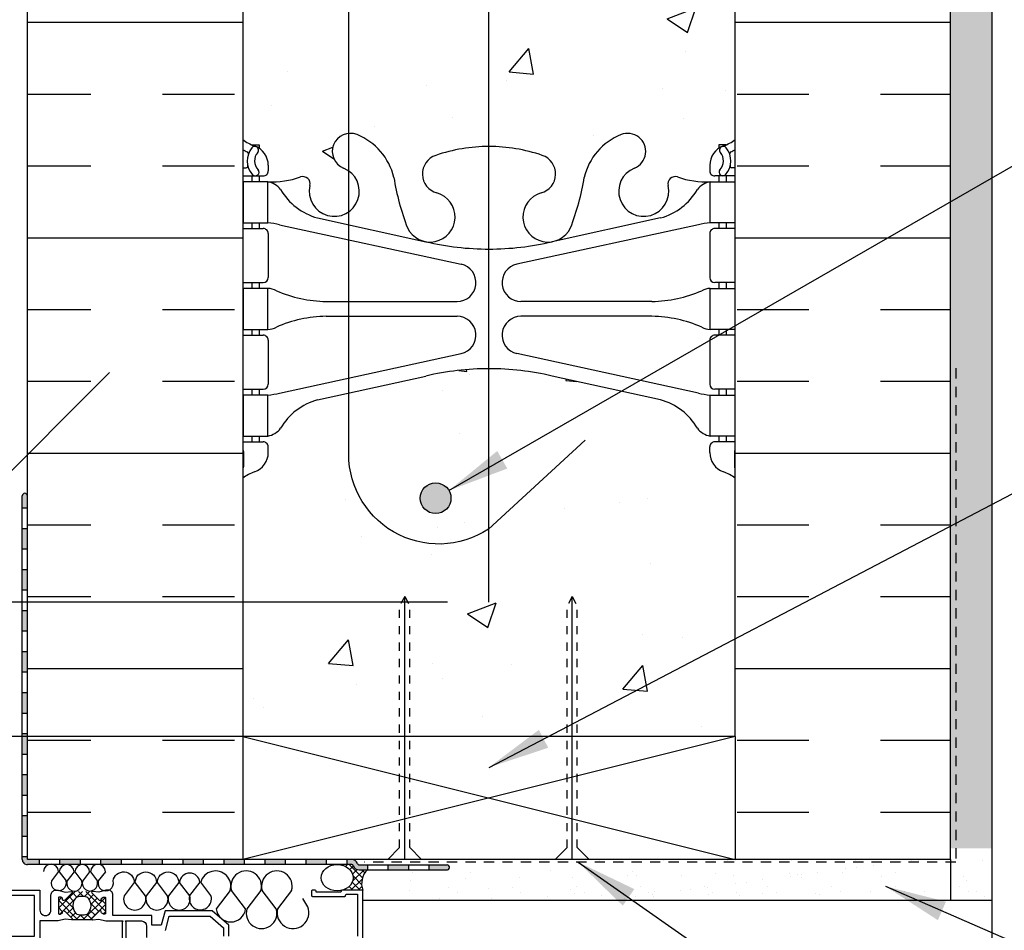
# Model space of a CAD drawing. Units: inches. Extents: x 2813.3 to 2843.9, y 421.8 to 466.7.
# Drawn here: x 2824.5 to 2836.5, y 445 to 456.1 of the extents above; entities that cross this region are included whole.
import ezdxf

# ---------------------------------------------------------------- set-up
doc = ezdxf.new("R2010")
doc.units = ezdxf.units.IN
doc.header["$LTSCALE"] = 0.5
doc.header["$MEASUREMENT"] = 0
doc.linetypes.add('DASHED2', pattern=[0.375, 0.25, -0.125])
doc.linetypes.add('HIDDEN2', pattern=[0.1875, 0.125, -0.0625])
doc.layers.get('Defpoints').update_dxf_attribs({"linetype": 'CONTINUOUS'})
for name, color, linetype in [('HATCH', 12, 'CONTINUOUS'), ('LINE18', 9, 'CONTINUOUS'), ('line25', 2, 'CONTINUOUS'), ('LINE50', 5, 'CONTINUOUS'), ('LINE65', 3, 'CONTINUOUS'), ('LINE9', 9, 'CONTINUOUS'), ('TEXT', 4, 'CONTINUOUS'), ('Web_Edge', 9, 'CONTINUOUS')]:
    doc.layers.add(name, color=color, linetype=linetype)
doc.styles.add('DIM', font='romans.shx', dxfattribs={"width": 0.7})
doc.dimstyles.new('ext_12', dxfattribs={"dimscale": 12, "dimtxt": 0.09375, "dimasz": 0.09375, "dimexe": 0.09375, "dimexo": 0.0625, "dimgap": 0.0625, "dimtad": 1, "dimdec": 1, "dimzin": 3, "dimdsep": 46, "dimlunit": 4, "dimtxsty": 'DIM', "dimcen": 0.09, "dimdle": 0.09375, "dimclrt": 4, "dimadec": 0, "dimazin": 0, "dimtfac": 1, "dimtdec": 1, "dimtmove": 2, "dimatfit": 3, "dimfxl": 1, "dimfrac": 2, "dimtolj": 1, "dimtzin": 0, "dimarcsym": 0})
doc.dimstyles.new('ext_8', dxfattribs={"dimscale": 8, "dimtxt": 0.09375, "dimasz": 0.09375, "dimexe": 0.09375, "dimexo": 0.0625, "dimgap": 0.0625, "dimtad": 1, "dimdec": 1, "dimzin": 3, "dimdsep": 46, "dimlunit": 4, "dimtxsty": 'DIM', "dimcen": 0.09, "dimdle": 0.09375, "dimclrt": 4, "dimadec": 0, "dimazin": 0, "dimtfac": 1, "dimtdec": 1, "dimtmove": 2, "dimatfit": 3, "dimfxl": 1, "dimfrac": 2, "dimtolj": 1, "dimtzin": 0, "dimarcsym": 0})
pattern_1 = [(37.50000000000001, (0, -40.10278552733348), (-0.01574833952740204, 0.4817059422532897), [0, -0.38, 0, -0.425, 0, -0.40625]), (7.499999999999999, (0, -40.10278552733348), (0.4424441763169318, 0.7055365163074351), [0, -0.205, 0, -0.3425, 0, -0.13125]), (327.5, (-0.3075, -40.10278552733348), (0.7785354654378738, 0.001414763384241235), [0, -0.125, 0, -0.45, 0, -0.5875]), (317.5, (-0.3075, -40.10278552733348), (0.7515316511430734, 0.2194188912335623), [0, -0.0625, 0, -0.295, 0, -0.3375])]

# ---------------------------------------------------------------- blocks, each defined once
blk = doc.blocks.new('*D8')
at = {"layer": 'Defpoints', "color": 0, "transparency": 16777216}
for p in [(2819.158317272381, 448.9551586793231), (2830.222832504186, 448.9551586793231), (2827.729568751793, 447.3211681678529)]:
    blk.add_point(p, dxfattribs=at)
at = {"layer": 'TEXT', "color": 0, "lineweight": -2, "transparency": 16777216}
for p, q in [((2819.158317272381, 449.4551586793231), (2819.158317272381, 449.9551586793231)), ((2829.722832504186, 448.9551586793231), (2818.408317272381, 448.9551586793231)), ((2819.158317272381, 447.3211681678529), (2819.158317272381, 448.9551586793231)), ((2827.229568751793, 447.3211681678529), (2818.408317272381, 447.3211681678529)), ((2819.158317272381, 446.8211681678529), (2819.158317272381, 446.3211681678529))]:
    blk.add_line(p, q, dxfattribs=at)
at = {"layer": 'TEXT', "color": 0, "transparency": 16777216}
for points in [[(2819.074983939048, 449.4551586793231), (2819.241650605715, 449.4551586793231), (2819.158317272381, 448.9551586793231)], [(2819.074983939048, 446.8211681678529), (2819.241650605715, 446.8211681678529), (2819.158317272381, 447.3211681678529)]]:
    blk.add_solid(points, dxfattribs=at)
at = {"layer": 'TEXT', "color": 4, "transparency": 16777216, "insert": (2817.388603429598, 448.0711681678525), "char_height": 0.375, "attachment_point": 5, "rotation": 90, "style": 'DIM'}
blk.add_mtext('\\A1;1 1/2" \\P (38mm)MIN. \\PCOVER', dxfattribs=at)

msp = doc.modelspace()

# ---------------------------------------------------------------- hatches: boundary and pattern name
at = {"layer": 'HATCH'}
h = msp.add_hatch(dxfattribs=at)
h.set_pattern_fill('AR-CONC', color=256, scale=0.5)
h.set_pattern_definition([(49.99999999999999, (0, 0), (3.586300913003767, -0.3137606749129755), [0.375, -4.125]), (355, (0, 0), (-0.693756668065, 3.760960668500059), [0.3, -3.3]), (100.45144446, (0.298858405, -0.02614672), (2.89254423363556, 3.447199954843147), [0.3187009599999999, -3.505710559999999]), (46.18420000000001, (0, 1), (5.336206653357862, -0.8275964039653827), [0.5625, -6.1875]), (96.63563549, (0.444683725, 0.931033465), (4.673309728371142, 4.870593003872752), [0.47805171, -5.258568799999999]), (351.1841639899999, (0, 1), (4.673309725273866, 4.870593001349951), [0.45, -4.950000005]), (21, (0.5, 0.75), (2.984535260592308, -2.013094453326694), [0.375, -4.125]), (326.0000000000001, (0.5, 0.75), (1.216576659607909, 3.625750225234265), [0.3, -3.3]), (71.45144474, (0.74871127, 0.58224213), (4.201111883649856, 1.612655764031769), [0.31870095, -3.50571056]), (37.50000000000001, (0, 0), (0.06079927658645334, 1.664469269156557), [0, -3.26, 0, -3.35, 0, -3.3125]), (7.499999999999999, (0, 0), (1.315347687210743, 1.972058559411801), [0, -1.91, 0, -3.185, 0, -1.2625]), (327.5, (-1.115, 0), (2.669112180862045, -0.1127743586718988), [0, -1.25, 0, -3.9, 0, -5.175]), (317.5, (-1.615, 0), (2.915930846711931, 0.5005249116615886), [0, -1.625, 0, -2.59, 0, -3.675])])
h.paths.add_polyline_path([(2833.229568751792, 462.9036094475072), (2833.229568751792, 465.6849734550108), (2829.229568751791, 465.684973455011), (2828.229568751791, 466.6849734550111), (2828.229568751791, 464.6849734550111), (2827.229568751792, 465.6849734550097), (2827.229568751792, 462.9036094475077, 0.08241458984454567), (2827.372905705262, 462.8245029709383, -0.317837245177045), (2827.539572371925, 462.5888007105575), (2827.539572371929, 462.5213007105473, -0.4142135623888788), (2827.477072371929, 462.458800710544), (2827.429572372143, 462.458800710544), (2827.429572372139, 462.3888007105439), (2827.534572371921, 462.3888007105439, -0.188972932063977), (2827.690441447608, 462.2939562221551, 0.1963228336438503), (2828.139572371969, 461.9476965020265), (2829.461427940799, 461.657200935772, 0.05779469062726193), (2830.229568751793, 461.5681144456788, 0.05779469062719966), (2830.997709562786, 461.657200935772), (2832.319565131616, 461.9476965020265, 0.1963228336438518), (2832.768696055977, 462.2939562221551, -0.1889729320639764), (2832.924565131665, 462.3888007105439), (2833.029565131446, 462.3888007105439), (2833.029565131442, 462.458800710544), (2832.982065131656, 462.458800710544, -0.4142135623888805), (2832.919565131656, 462.5213007105473), (2832.91956513166, 462.5888007105575, -0.3178372451770028), (2833.086231798323, 462.8245029709383, 0.08241458984414675)])
h.paths.add_polyline_path([(2833.229568751793, 456.6849734550105), (2833.229568751793, 458.7739919735804, 0.06439757034043456), (2833.119565131679, 458.839951498844), (2833.029565131678, 458.8399514988371), (2833.029565131676, 458.8816775587612, -0.2490694201798117), (2832.91956513166, 459.0888007105307), (2832.919565131656, 459.1563007105408, -0.4142135623889469), (2832.982065131656, 459.2188007105441), (2833.029565131654, 459.2188007105441), (2833.029565131649, 459.2888007105441), (2832.924565131664, 459.2888007105441, 0.1004604156423254), (2832.530866661596, 459.2316379546962, -0.6014354320921838), (2832.411363191372, 459.3365212971203, 2.18209482473833), (2832.001283037507, 459.1236118656712, -1), (2831.837854466078, 458.7150887916096, -0.2443795113554947), (2831.389446593272, 459.2358456960594, 0.05315652255457393), (2831.223607139056, 459.8499273279712, 0.2232530870829814), (2831.023279355669, 460.0147811789124), (2831.003661023729, 460.0190925716094, 0.9554715931209202), (2830.86537703973, 459.4256226363289, -0.735592542234887), (2830.878161910164, 458.9675760591888, -0.08275514747013404), (2830.229568751793, 458.8594869754091, -0.0827551474701345), (2829.580975593421, 458.9675760591888, -0.7355925422306608), (2829.593760463856, 459.4256226363281, 0.9554715931491636), (2829.455476479856, 460.0190925716094), (2829.435858147916, 460.0147811789124, 0.2232530870829421), (2829.235530364529, 459.8499273279712, 0.05315652255457837), (2829.069690910314, 459.2358456960594, -0.244379511355529), (2828.621283037507, 458.7150887916095, -1), (2828.457854466078, 459.1236118656711, 2.18209482473568), (2828.047774312213, 459.3365212971202, -0.6014354320916422), (2827.928270841989, 459.2316379546965, 0.1004604156421524), (2827.534572371922, 459.2888007105441), (2827.429572371936, 459.2888007105441), (2827.429572371931, 459.2188007105441), (2827.477072371929, 459.2188007105441, -0.4142135623889469), (2827.539572371929, 459.1563007105408), (2827.539572371926, 459.0888007105307, -0.2490694201798121), (2827.42957237191, 458.8816775587612), (2827.429572371907, 458.8399514988371), (2827.339572371906, 458.839951498844, 0.06439757034056981), (2827.229568751793, 458.7739919735803), (2827.229568751793, 456.6849734550105), (2827.229568751793, 454.5959549364409, 0.06439757034061125), (2827.339572371906, 454.5299954111771), (2827.429572371907, 454.529995411184), (2827.42957237191, 454.4882693512599, -0.2490694201798058), (2827.539572371926, 454.2811461994904), (2827.539572371929, 454.2136461994803, -0.4142135623889448), (2827.477072371929, 454.151146199477), (2827.429572371931, 454.151146199477), (2827.429572371936, 454.081146199477), (2827.534572371922, 454.081146199477, 0.100460415642255), (2827.928270841989, 454.1383089553248, -0.6014354320933585), (2828.047774312213, 454.0334256129008, 2.182094824738357), (2828.457854466078, 454.2463350443499, -1), (2828.621283037507, 454.6548581184115, -0.2443795113555009), (2829.069690910314, 454.1341012139616, 0.05315652255461838), (2829.235530364529, 453.5200195820495, 0.2232530870823995), (2829.435858147915, 453.3551657311087), (2829.455476479856, 453.3508543384117, 0.9554715931207118), (2829.593760463856, 453.9443242736922, -0.7355925422348973), (2829.580975593421, 454.4023708508323, -0.0827551474701305), (2830.229568751793, 454.510459934612, -0.08275514747013032), (2830.878161910164, 454.4023708508323, -0.7355925422306612), (2830.865377039729, 453.944324273693, 0.9554715931489786), (2831.003661023729, 453.3508543384117), (2831.02327935567, 453.3551657311087, 0.2232530870824268), (2831.223607139056, 453.5200195820495, 0.05315652255461054), (2831.389446593272, 454.1341012139616, -0.2443795113555681), (2831.837854466078, 454.6548581184116, -1), (2832.001283037507, 454.24633504435, 2.182094824735705), (2832.411363191372, 454.0334256129009, -0.6014354320907777), (2832.530866661596, 454.1383089553247, 0.1004604156422115), (2832.924565131664, 454.081146199477), (2833.029565131649, 454.081146199477), (2833.029565131654, 454.151146199477), (2832.982065131656, 454.151146199477, -0.4142135623889323), (2832.919565131656, 454.2136461994803), (2832.91956513166, 454.2811461994904, -0.249069420179819), (2833.029565131676, 454.4882693512599), (2833.029565131678, 454.529995411184), (2833.119565131679, 454.5299954111771, 0.0643975703404344), (2833.229568751793, 454.5959549364407)])
h.paths.add_polyline_path([(2832.91956513166, 450.7811461994636), (2832.919565131656, 450.8486461994738, -0.4142135623888865), (2832.982065131656, 450.9111461994771), (2833.029565131442, 450.9111461994771), (2833.029565131446, 450.9811461994772), (2832.924565131665, 450.9811461994772, -0.1889729320639646), (2832.768696055977, 451.0759906878659, 0.1963228336438452), (2832.319565131617, 451.4222504079946), (2830.997709562786, 451.7127459742491, 0.05779469062726704), (2830.229568751792, 451.8018324643423, 0.05779469062719524), (2829.461427940799, 451.7127459742491), (2828.139572371969, 451.4222504079946, 0.1963228336437609), (2827.690441447609, 451.0759906878661, -0.1889729320642232), (2827.534572371921, 450.9811461994772), (2827.429572372139, 450.9811461994772), (2827.429572372143, 450.9111461994771), (2827.477072371929, 450.9111461994771, -0.4142135623888782), (2827.539572371929, 450.8486461994738), (2827.539572371925, 450.7811461994636, -0.317837245177001), (2827.372905705262, 450.5454439390828, 0.08241458984467909), (2827.229568751792, 450.4663374625133), (2827.229568751792, 447.3211681678529), (2829.140051355977, 447.321168167853), (2829.140051355976, 448.9082130993916), (2829.202551355976, 449.0277217659337), (2829.265051355977, 448.9082130993866), (2829.265051355977, 447.321168167853), (2831.180613652394, 447.321168167853), (2831.180613652394, 448.9082130993866), (2831.243113652396, 449.0277217659337), (2831.305613652395, 448.9082130993916), (2831.305613652394, 447.321168167853), (2833.229568751792, 447.321168167853), (2833.229568751792, 450.4663374625139, 0.08241458984414642), (2833.086231798323, 450.5454439390828, -0.3178372451770413)])
h = msp.add_hatch(dxfattribs=at)
h.set_pattern_fill('AR-SAND', color=256, scale=0.25, style=0)
h.set_pattern_definition(pattern_1)
h.paths.add_polyline_path([(2836.354568751793, 465.6849734550105), (2835.854568751792, 465.6849734550105), (2835.854568751792, 462.6655530777333), (2836.354568751793, 462.6655530777333)])
h.paths.add_polyline_path([(2836.354568751793, 462.6655530777331), (2835.854568751792, 462.6655530777331), (2835.854568751792, 456.9792504267908), (2836.354568751793, 456.9792504267907)])
h.paths.add_polyline_path([(2836.354568751793, 456.9792504267908), (2835.854568751793, 456.9792504267907), (2835.854568751793, 456.6849734550105), (2835.854568751793, 453.4815353635568), (2836.354568751794, 453.7535869682717)])
h.paths.add_polyline_path([(2836.354568751794, 453.7535869682718), (2835.854568751792, 453.4815353635562), (2835.854568751793, 447.4551586793232), (2835.854568751792, 445.9551586793232), (2836.354568751793, 445.9551586793232)])
h = msp.add_hatch(dxfattribs=at)
h.set_pattern_fill('INSUL', color=256, scale=7, style=0)
h.set_pattern_definition([(0, (0, -40.10278552733348), (0, 2.625), []), (0, (0, -39.22778552733348), (0, 2.625), [0.875, -0.875]), (0, (0, -38.35278552733348), (0, 2.625), [0.875, -0.875])])
h.paths.add_polyline_path([(2827.229568751793, 456.6849734550105), (2826.979568751793, 456.6849734550105), (2826.542068751793, 456.6849734550105), (2826.542068751793, 456.1849734550105), (2825.042068751793, 456.1849734550105), (2825.042068751793, 456.6849734550105), (2824.604568751793, 456.6849734550105), (2824.604568751792, 445.8211681678529), (2827.229568751792, 445.821168167853)])
h.paths.add_polyline_path([(2835.854568751793, 456.6849734550105), (2835.417068751793, 456.6849734550105), (2835.417068751793, 456.1849734550105), (2833.917068751793, 456.1849734550105), (2833.917068751793, 456.6849734550105), (2833.479568751793, 456.6849734550105), (2833.229568751793, 456.6849734550105), (2833.229568751792, 447.3211681678529), (2833.229568751792, 445.8211681678529), (2835.854568751793, 445.8211681678529)])
h = msp.add_hatch(color=7, dxfattribs=at)
h.dxf.hatch_style = 1
h.paths.add_polyline_path([(2829.721395476917, 445.7571474601883), (2829.497219569679, 445.7571474601883), (2829.497219569679, 445.6946474601883), (2829.721395476917, 445.6946474601883, 0.841332564019887)])
h.paths.add_polyline_path([(2829.247219569679, 445.7571474601883), (2828.997219569679, 445.7571474601883), (2828.997219569679, 445.6946474601883), (2829.247219569679, 445.6946474601883)])
h.paths.add_polyline_path([(2828.747219569679, 445.7571474601883), (2828.641437679938, 445.7571474601883, -0.4142135623729895), (2828.625812679938, 445.7727724601883, 0.3039813658684425), (2828.553565293809, 445.8211681678551), (2828.497219569679, 445.821168167855), (2828.497219569679, 445.7586681678542), (2828.559442907683, 445.7586681678542, -0.4142135623732078), (2828.575067907683, 445.7430431678542, 0.3039813658716183), (2828.64731529381, 445.6946474601883), (2828.747219569679, 445.6946474601883)])
h.paths.add_polyline_path([(2828.247219569679, 445.821168167853), (2827.997219569679, 445.821168167853), (2827.997219569679, 445.7586681678542), (2828.247219569679, 445.7586681678542)])
h.paths.add_polyline_path([(2827.747219569679, 445.821168167853), (2827.497219569679, 445.821168167853), (2827.497219569679, 445.7586681678542), (2827.747219569679, 445.7586681678542)])
h.paths.add_polyline_path([(2827.247219569679, 445.821168167853), (2827.229568751792, 445.821168167853), (2826.997219569679, 445.821168167853), (2826.997219569679, 445.7586681678542), (2827.247219569679, 445.7586681678542)])
h.paths.add_polyline_path([(2826.747219569679, 445.821168167853), (2826.497219569679, 445.8211681678529), (2826.497219569679, 445.7586681678542), (2826.747219569679, 445.7586681678542)])
h.paths.add_polyline_path([(2826.247219569679, 445.8211681678529), (2825.997219569679, 445.8211681678529), (2825.997219569679, 445.7586681678542), (2826.247219569679, 445.7586681678542)])
h.paths.add_polyline_path([(2825.747219569679, 445.8211681678529), (2825.497219569679, 445.8211681678529), (2825.497219569679, 445.7586681678542), (2825.747219569679, 445.7586681678542)])
h.paths.add_polyline_path([(2825.247219569679, 445.8211681678529), (2824.997219569679, 445.8211681678529), (2824.997219569679, 445.7586681678542), (2825.247219569679, 445.7586681678542)])
h.paths.add_polyline_path([(2824.747219569679, 445.8211681678529), (2824.604568751792, 445.8211681678529), (2824.604568751792, 445.8517234146469), (2824.542068751791, 445.8517234146469), (2824.542068751791, 445.8211681678542, 0.4142135623731872), (2824.604568751791, 445.7586681678542), (2824.747219569679, 445.7586681678542)])
h.paths.add_polyline_path([(2824.604568751792, 446.3517234146469), (2824.542068751791, 446.3517234146469), (2824.542068751791, 446.1017234146469), (2824.604568751792, 446.1017234146469)])
h.paths.add_polyline_path([(2824.604568751792, 446.8517234146469), (2824.542068751792, 446.8517234146469), (2824.542068751792, 446.6017234146469), (2824.604568751792, 446.6017234146469)])
h.paths.add_polyline_path([(2824.604568751792, 447.3517234146469), (2824.542068751792, 447.3517234146469), (2824.542068751792, 447.1017234146469), (2824.604568751792, 447.1017234146469)])
h.paths.add_polyline_path([(2824.604568751792, 447.8517234146469), (2824.542068751792, 447.8517234146469), (2824.542068751792, 447.6017234146469), (2824.604568751792, 447.6017234146469)])
h.paths.add_polyline_path([(2824.604568751793, 448.3517234146469), (2824.542068751792, 448.3517234146469), (2824.542068751792, 448.1017234146469), (2824.604568751793, 448.1017234146469)])
h.paths.add_polyline_path([(2824.604568751793, 448.8517234146469), (2824.542068751792, 448.8517234146469), (2824.542068751792, 448.6017234146469), (2824.604568751793, 448.6017234146469)])
h.paths.add_polyline_path([(2824.604568751793, 449.3517234146469), (2824.542068751792, 449.3517234146469), (2824.542068751792, 449.1017234146469), (2824.604568751793, 449.1017234146469)])
h.paths.add_polyline_path([(2824.604568751793, 449.8517234146469), (2824.542068751793, 449.8517234146469), (2824.542068751793, 449.6017234146469), (2824.604568751793, 449.6017234146469)])
h.paths.add_polyline_path([(2824.604568751793, 450.2530708114317, 1), (2824.542068751793, 450.2507696744611), (2824.542068751793, 450.1017234146469), (2824.604568751793, 450.1017234146469)])
h = msp.add_hatch(dxfattribs=at)
h.set_pattern_fill('AR-SAND', color=256, scale=0.25, style=0)
h.set_pattern_definition(pattern_1)
h.paths.add_polyline_path([(2836.354568751793, 445.3211681678529), (2836.354568751793, 445.7963006606572), (2835.854568751793, 445.9623043939628), (2835.854568751793, 445.8211681678529), (2830.802240075624, 445.8211681678529), (2830.802240075625, 445.696168167853), (2829.250988963132, 445.696168167853, 0.01547008030777627), (2829.239829742249, 445.6811350595112), (2829.239829742249, 445.321168167853)])
h = msp.add_hatch(dxfattribs=at)
h.set_pattern_fill('ANSI37', color=256, scale=0.5, style=0)
h.set_pattern_definition([(45, (0, -40.10278552733348), (-0.04419417382415922, 0.04419417382415922), []), (135, (0, -40.10278552733348), (-0.04419417382415922, -0.04419417382415922), [])])
edge = h.paths.add_edge_path()
edge.add_line((2828.747219569679, 445.6946474601883), (2828.64731529381, 445.6946474601883))
edge.add_arc((2828.64731529381, 445.7727724601868), 0.07812499999857547, 202.3668221200124, 270, ccw=False)
edge.add_arc((2828.559442907683, 445.7430431678542), 0.015625, 0, 90)
edge.add_line((2828.559442907683, 445.7586681678542), (2828.379272377107, 445.7586681678542))
edge.add_ellipse((2828.379272377107, 445.598186854986), major_axis=(0.195551265777757, 0), ratio=0.8206610794867335, start_angle=-791.1458183303939, end_angle=-629.9999999999999, ccw=False)
edge.add_line((2828.442466870523, 445.4463163135098), (2828.692096326872, 445.4463163135098))
edge.add_arc((2828.909767549446, 445.5282823567243), 0.2325923330144813, 134.3350971090316, 200.6343132247115, ccw=False)
h = msp.add_hatch(dxfattribs=at)
h.set_pattern_fill('AR-SAND', color=256, scale=0.25, style=0)
h.set_pattern_definition(pattern_1)
h.paths.add_polyline_path([(2834.501932890656, 445.8211681678528), (2834.866253232737, 445.6321047913144), (2835.469798737343, 445.321168167853), (2836.354568751793, 445.3211681678529), (2836.354568751794, 445.821168167853)])
h = msp.add_hatch(dxfattribs=at)
h.set_pattern_fill('ANSI37', color=256, scale=0.5, style=0)
h.set_pattern_definition([(45, (104.3040934175574, -76.17128626785421), (-0.04419417382415922, 0.04419417382415922), []), (135, (104.3040934175574, -76.17128626785421), (-0.04419417382415922, -0.04419417382415922), [])])
h.paths.add_polyline_path([(2824.947166120522, 444.2872814166846), (2824.947166120522, 444.0403512103366, -0.973119193628529), (2824.757237382311, 444.03517525807), (2824.757096341745, 444.2872282438972, -1.000279793165599)])
h.paths.add_polyline_path([(2824.76459632687, 444.1638163135106, 1), (2824.939666120522, 444.1638163135106, 1)], flags=16)
h.paths.add_polyline_path([(2826.117995791175, 443.9458488993628), (2826.242889660412, 443.9458488993628, -0.3927408574796724), (2826.223425109517, 443.920127149419), (2825.947166120522, 443.8091493706712), (2825.947166120522, 443.9137192953241, 0.3145636000813645), (2826.001038872426, 444.2569976281334), (2826.005074363946, 444.2835098569349), (2826.031543571098, 444.2835098569349, -0.1494430697769666), (2826.134028885593, 444.1644459834477), (2826.134028885593, 444.1638488993627, 0.1929134893777459), (2826.142331184068, 444.1431315214266, -0.08922647140676533), (2826.156629739826, 444.0490785275743), (2826.137748950173, 444.0457493349415, 0.31529878887884), (2826.135153239532, 444.0431536243005)])
h.paths.add_polyline_path([(2825.480253891781, 445.3247050485004, 0.7725978076390988), (2825.505296726199, 445.3393853690902, -0.343148791993915), (2825.509920881331, 445.3507614357093), (2825.526089463682, 445.360096371082, -0.1316524975867668), (2825.530089463683, 445.3611681678518), (2825.548945870143, 445.3611681678518, -0.414213562373095), (2825.556945870143, 445.3531681678517), (2825.556945870143, 445.1641681678518, -0.414213562373095), (2825.548945870143, 445.1561681678517), (2825.530089463683, 445.1561681678517, -0.1316524975867363), (2825.526089463682, 445.1572399646215), (2825.509920881331, 445.1665748999941, -0.3431487919940244), (2825.505296726199, 445.1779509666133, 0.7725978076389638), (2825.480253891781, 445.192631287203), (2825.372851155629, 445.085228551051), (2825.166341498114, 445.085228551051), (2825.058938761961, 445.192631287203, 0.7725978076393586), (2825.033895927544, 445.1779509666133, -0.3431487919941011), (2825.029271772411, 445.1665748999941), (2825.01310319006, 445.1572399646215, -0.1316524975865104), (2825.00910319006, 445.1561681678517), (2824.9902467836, 445.1561681678517, -0.414213562373095), (2824.9822467836, 445.1641681678518), (2824.9822467836, 445.3531681678517, -0.414213562373095), (2824.9902467836, 445.3611681678518), (2825.00910319006, 445.3611681678518, -0.1316524975865104), (2825.01310319006, 445.360096371082), (2825.029271772411, 445.3507614357093, -0.343148791994153), (2825.033895927544, 445.3393853690902, 0.7725978076392856), (2825.058938761961, 445.3247050485004), (2825.166341498114, 445.4321077846525), (2825.372851155629, 445.4321077846525)])
h.paths.add_polyline_path([(2825.297257638001, 445.1436681678519), (2825.242085471999, 445.1436681678519, -0.3238484292968788), (2825.185094395106, 445.184906047645, -0.326501620107139), (2825.185094395339, 445.3324302859003, -0.3238484397582524), (2825.242085472942, 445.3736681678518), (2825.297257638001, 445.3736681678518, -0.3238484345287045), (2825.354248715249, 445.3324302869793, -0.3265016201076595), (2825.354248715249, 445.1849060487238, -0.3238484345260935)], flags=16)
at = {"layer": 'LINE65'}
msp.add_hatch(color=256, dxfattribs=at).paths.add_polyline_path([(2829.766260008971, 450.2241453654427, 1), (2829.391260008971, 450.2241453654427, 1)])

# ---------------------------------------------------------------- linework, layer by layer
at = {"layer": 'HATCH'}
for p, q in [((2829.202551355977, 445.821168167853), (2829.202551355976, 449.0277217659337)), ((2831.243113652394, 445.821168167853), (2831.243113652396, 449.0277217659337)), ((2824.98254091847, 445.6741812847827), (2824.896404889058, 445.5615016305684)), ((2824.993000433743, 445.668737036786), (2825.076420887553, 445.5615016305683)), ((2825.173016432239, 445.668737036786), (2825.086880402827, 445.5560573825716)), ((2825.183276257327, 445.668916000645), (2825.266896401323, 445.5560573825715)), ((2825.363292255823, 445.668916000645), (2825.277156226411, 445.5562363464307)), ((2825.374902700934, 445.671160390791), (2825.457172224907, 445.5562363464306)), ((2825.554918699431, 445.671160390791), (2825.468782670019, 445.5584807365767)), ((2826.706224407128, 445.5427510367244), (2826.581879407902, 445.3800879605229)), ((2826.841748470202, 445.3800879605229), (2826.71692412085, 445.5426739517432)), ((2827.076265837106, 445.4430776714332), (2826.904324071379, 445.2181504390168)), ((2827.263665787636, 445.2181504390165), (2827.091061186189, 445.4429710798705)), ((2827.450402902446, 445.4429710798704), (2827.278461136718, 445.2180438474541)), ((2827.637802852974, 445.2180438474539), (2827.465198251528, 445.4428644883078)), ((2827.824539967784, 445.4428644883077), (2827.652598202058, 445.2179372558913)), ((2828.020445430975, 445.243209277255), (2827.959102026425, 445.3451482973153)), ((2836.354568751793, 445.3211681678529), (2836.354568751793, 438.0285811586364)), ((2825.396993291253, 445.085228551051), (2825.142199362489, 445.085228551051))]:
    msp.add_line(p, q, dxfattribs=at)
at = {"layer": 'HATCH', "color": 6, "linetype": 'DASHED2'}
msp.add_lwpolyline([(2835.917068751793, 451.8069349628232), (2835.917068751793, 445.7883974601883), (2828.713673393054, 445.7883974601883)], dxfattribs=at)
at = {"layer": 'HATCH'}
for points in [[(2825.648798668515, 445.558480736577, -0.9304734350646519), (2825.907322915831, 445.5398348983961), (2825.782977916605, 445.3771718221946, 1.331509838654881), (2826.042846978905, 445.3771718221946), (2825.918022629553, 445.5397578134148)], [(2825.918022629553, 445.5397578134148, -1), (2826.177891691853, 445.5397578134148), (2826.053546692628, 445.3770947372133, 1.331509838654881), (2826.313415754928, 445.3770947372133), (2826.188591405576, 445.5396807284335)], [(2826.188591405576, 445.5396807284335, -1), (2826.448460467876, 445.5396807284335), (2826.324115468651, 445.377017652232, 1.331509838654881), (2826.583984530951, 445.377017652232), (2826.459160181599, 445.5396036434522)]]:
    msp.add_lwpolyline(points, format="xyb", dxfattribs=at)
msp.add_lwpolyline([(2825.349823878199, 445.1747408383617, -0.2734560415951634), (2825.297257638001, 445.1436681678519), (2825.242085471999, 445.1436681678519, -0.2734560397667185), (2825.189519231997, 445.1747408380041), (2825.176497943412, 445.1984028968427, -0.2569805071132461), (2825.176497943412, 445.3189334363842), (2825.189519232546, 445.342595496984, -0.2734560434246889), (2825.242085472942, 445.3736681678518), (2825.297257638001, 445.3736681678518, -0.2734560415960702), (2825.349823878199, 445.3425954973417), (2825.362845167059, 445.3189334376223, -0.2569805071137504), (2825.362845167059, 445.1984028980806)], format="xyb", close=True, dxfattribs=at)
for centre, radius, start, end in [((2824.892532919222, 445.6741812847827), 0.09000799924842795, 0, 180), ((2825.083008432991, 445.668737036786), 0.09000799924842795, 0, 180), ((2825.273284256575, 445.668916000645), 0.09000799924842795, 0, 180), ((2825.464910700183, 445.671160390791), 0.09000799924842795, 0, 180), ((2826.582821221972, 445.5310567745958), 0.1239560481511115, 5.413449391158696, 176.0462730463469), ((2826.896633706883, 445.4942543400017), 0.1867799604189438, 344.097902344701, 164.4523429934848), ((2827.270732044317, 445.4951189939231), 0.1870856012647173, 343.8150857361632, 196.1849142638034), ((2827.644869109656, 445.4950124023604), 0.1870856012647173, 343.8150857361632, 196.1849142638034), ((2824.986412888305, 445.5353775865373), 0.09372249252532786, 163.8150857361657, 16.18491426375676), ((2825.176888402075, 445.5299333385406), 0.09372249252532786, 163.8150857361657, 16.18491426375676), ((2825.367164225659, 445.5301123023996), 0.09372249252532786, 163.8150857361657, 16.18491426375676), ((2825.558790669267, 445.5323566925456), 0.09372249252532786, 163.8150857361657, 16.18491426375676), ((2826.711813939052, 445.3423755856088), 0.1352967316930542, 163.8150857362, 16.1849142638), ((2827.840545586092, 445.1720052372575), 0.1934786021786776, 166.2668025898977, 21.59357155074153), ((2827.083994929507, 445.2399220211398), 0.1809851348831696, 186.9091202972724, 353.0908797026563), ((2827.458131994846, 445.1658959334013), 0.1870856012647489, 163.8150857361631, 16.18491426380341)]:
    msp.add_arc(centre, radius, start, end, dxfattribs=at)
at = {"layer": 'LINE18', "linetype": 'HIDDEN2'}
for p, q in [((2829.202551355975, 449.0277217659328), (2829.140051355976, 448.9082130993916)), ((2829.202551355976, 449.0277217659328), (2829.265051355977, 448.9082130993866)), ((2831.243113652395, 449.0277217659328), (2831.180613652394, 448.9082130993866)), ((2831.243113652396, 449.0277217659328), (2831.305613652395, 448.9082130993916)), ((2829.140051355977, 445.9648863012604), (2829.140051355976, 448.9082130993916)), ((2829.265051355977, 445.964886301261), (2829.265051355977, 448.9082130993866)), ((2831.180613652394, 445.964886301261), (2831.180613652394, 448.9082130993866)), ((2831.305613652394, 445.9648863012604), (2831.305613652395, 448.9082130993916))]:
    msp.add_line(p, q, dxfattribs=at)
at = {"layer": 'LINE18'}
for p, q in [((2829.140051355977, 445.9648863012604), (2828.99633322257, 445.821168167853)), ((2829.265051355977, 445.964886301261), (2829.408769489386, 445.821168167853)), ((2831.180613652394, 445.964886301261), (2831.036895518986, 445.821168167853)), ((2831.305613652394, 445.9648863012604), (2831.449331785801, 445.821168167853)), ((2836.354568751793, 445.3211681678529), (2828.692096326872, 445.321168167853))]:
    msp.add_line(p, q, dxfattribs=at)
for points in [[(2823.69209632687, 445.4461681678527), (2824.75709632687, 445.4461681678526), (2824.75709632687, 445.2045200221955, 1.000000000003211), (2824.892096326871, 445.2045200221955), (2824.89209632687, 445.3881681678524, -0.4142135623740909), (2824.95009632687, 445.4461681678526), (2824.972888707071, 445.4461681678526, -0.06554346281528432), (2824.979359183199, 445.4453163135097), (2825.064142466525, 445.4225987012107), (2825.140980669055, 445.4320332461688, -0.7132930678969658), (2825.149270430301, 445.4150367168406), (2825.058938761961, 445.3247050485004, -0.7725978076383387), (2825.033895927544, 445.3393853690902, 0.3431487919937011), (2825.029271772411, 445.3507614357093), (2825.01310319006, 445.360096371082, 0.1316524975860435), (2825.00910319006, 445.3611681678518), (2824.9902467836, 445.3611681678518, 0.4142135623731601), (2824.9822467836, 445.3531681678517), (2824.9822467836, 445.1641681678518, 0.4142135623731601), (2824.9902467836, 445.1561681678517), (2825.00910319006, 445.1561681678517, 0.1316524975860434), (2825.01310319006, 445.1572399646215), (2825.029271772411, 445.1665748999941, 0.3431487919942176), (2825.033895927544, 445.1779509666133, -0.7725978076396093), (2825.058938761961, 445.192631287203), (2825.149270430301, 445.1022996188629, -0.7132930678969659), (2825.140980669055, 445.0853030895346), (2825.064142466525, 445.0947376344928), (2824.979359183204, 445.0720200221952, -0.06554346281523721), (2824.972888707077, 445.0711681678525), (2824.75709632687, 445.0711681678525), (2824.75709632687, 444.4361681678526)], [(2827.058792593947, 444.88631631351), (2827.058792593947, 445.0204916078151), (2826.855128263291, 445.1945257233991), (2826.28288023664, 445.1945257233991), (2826.235788896709, 445.0187784501812), (2826.121129491459, 445.0187784501812), (2826.121129491459, 445.1361681678524), (2825.647096326873, 445.1361681678524), (2825.647096326873, 445.3881681678525, 0.4142135623740908), (2825.589096326873, 445.4461681678526), (2825.566303946673, 445.4461681678529, 0.06554346281804448), (2825.559833470545, 445.4453163135101), (2825.475050187217, 445.4225987012107), (2825.398211984687, 445.4320332461688, 0.7132930678969379), (2825.389922223441, 445.4150367168406), (2825.480253891781, 445.3247050485004, 0.7725978076385306), (2825.505296726199, 445.3393853690902, -0.3431487919936307), (2825.509920881331, 445.3507614357093), (2825.526089463682, 445.360096371082, -0.1316524975860437), (2825.530089463683, 445.3611681678518), (2825.548945870143, 445.3611681678518, -0.4142135623731601), (2825.556945870143, 445.3531681678517), (2825.556945870143, 445.1641681678518, -0.4142135623731601), (2825.548945870143, 445.1561681678517), (2825.530089463683, 445.1561681678517, -0.1316524975860435), (2825.526089463682, 445.1572399646215), (2825.509920881332, 445.1665748999941, -0.3431487919941411), (2825.505296726199, 445.1779509666133, 0.7725978076394043), (2825.480253891781, 445.192631287203), (2825.389922223441, 445.1022996188629, 0.713293067896942), (2825.398211984687, 445.0853030895346), (2825.475050187217, 445.0947376344928), (2825.559833470535, 445.0720200221961, 0.06554346281272118), (2825.566303946662, 445.0711681678534), (2825.768116268144, 445.0711681678513), (2825.758116268144, 445.0538476597756), (2825.758116268144, 444.8213163135088)], [(2828.692096326872, 444.8213163135072), (2828.692096326872, 445.4463163135098), (2828.437096326872, 445.4463163135098, 0.414213562373043), (2828.427096326872, 445.4363163135098), (2828.427096326872, 445.4313163135099, -0.414213562372991), (2828.417096326872, 445.4213163135097), (2828.132096326872, 445.4213163135097, -0.4142135623731992), (2828.122096326872, 445.4313163135097), (2828.122096326872, 445.4363163135097, 0.4142135623731992), (2828.112096326872, 445.4463163135097), (2828.077096326872, 445.4463163135097, 0.4142135623730951), (2828.067096326872, 445.4363163135097), (2828.067096326872, 445.3813163135098, 0.4142135623730951), (2828.077096326872, 445.3713163135098), (2828.472096326872, 445.3713163135098, 0.4142135623730951), (2828.482096326872, 445.3813163135098), (2828.482096326872, 445.3863163135098, -0.4142135623730951), (2828.492096326872, 445.3963163135098), (2828.627096326872, 445.3963163135098), (2828.627096326872, 444.88631631351)], [(2825.808116268144, 444.8213163135088), (2825.808116268144, 445.0538476597756), (2825.798116268143, 445.071168167853), (2825.994129491459, 445.0711681678526, -0.4142135623722979), (2826.056129491459, 445.0091681678526), (2826.056129491459, 444.8713163135088)]]:
    msp.add_lwpolyline(points, format="xyb", dxfattribs=at)
msp.add_lwpolyline([(2824.69209632687, 444.8861681678508), (2824.69209632687, 445.3811681678525), (2823.75709632687, 445.3811681678525), (2823.75709632687, 444.8861681678508)], close=True, dxfattribs=at)
msp.add_lwpolyline([(2826.285665150928, 444.9537784501812), (2826.332756490859, 445.1295257233991), (2826.832756490859, 445.1295257233991), (2826.993792593948, 444.9887784501812), (2826.993792593948, 444.8863163135099)], dxfattribs=at)
at = {"layer": 'line25'}
for p, q in [((2827.229568751793, 456.6849734550105), (2827.229568751792, 445.821168167853)), ((2833.229568751792, 447.3211681678529), (2833.229568751793, 456.6849734550105)), ((2833.229568751792, 447.321168167853), (2827.229568751793, 447.3211681678529)), ((2833.229568751792, 447.321168167853), (2833.229568751792, 445.821168167853)), ((2827.233927813106, 445.821168167853), (2824.604568751793, 445.8211681678529)), ((2835.854568751793, 445.8211681678529), (2827.229568751792, 445.821168167853))]:
    msp.add_line(p, q, dxfattribs=at)
at = {"layer": 'line25', "color": 12}
for p, q in [((2833.229568751792, 447.321168167853), (2827.229568751793, 445.8211681678529)), ((2827.229568751793, 447.3211681678529), (2833.229568751792, 445.821168167853))]:
    msp.add_line(p, q, dxfattribs=at)
msp.add_arc((2828.909767549446, 445.5282823567244), 0.2325923330144405, 134.3350971090511, 200.634313224751, dxfattribs=at)
msp.add_ellipse((2828.379272377107, 445.598186854986), major_axis=(0.195551265777757, 0), ratio=0.8206610794867335, start_param=-14.13716694115407, end_param=-7.853981633974483, dxfattribs=at)
at = {"layer": 'LINE50'}
msp.add_line((2824.604568751792, 445.8211681678529), (2824.604568751793, 456.6849734550105), dxfattribs=at)
msp.add_lwpolyline([(2835.854568751793, 445.8211681678529), (2835.854568751793, 456.6849734550105), (2835.417068751793, 456.6849734550105), (2835.417068751793, 457.1849734550105), (2833.917068751793, 457.1849734550105), (2833.917068751793, 456.6849734550105), (2833.479568751793, 456.6849734550105), (2833.229568751793, 456.6849734550105)], dxfattribs=at)
at = {"layer": 'LINE65'}
msp.add_line((2830.222832504185, 465.6849734550105), (2830.222832504186, 448.9551586793231), dxfattribs=at)
msp.add_lwpolyline([(2831.402032739448, 450.9327371390283), (2830.222280786794, 449.8484534348504, -0.6231935981493271), (2828.52343777693, 450.8384516131978), (2828.523437776931, 462.4589233242286, -0.6231935981493273), (2830.222280786794, 463.4489215025754), (2831.402032739448, 462.364637798398)], format="xyb", dxfattribs=at)
msp.add_circle((2829.578760008971, 450.2241453654427), 0.1875, dxfattribs=at)
at = {"layer": 'LINE9'}
for p, q in [((2836.354568751793, 465.6849734550105), (2836.354568751793, 445.3211681678529)), ((2824.542068751791, 445.8211681678542), (2824.542068751793, 450.2530708114317)), ((2824.604568751792, 445.8211681678529), (2824.604568751793, 450.2530708114317)), ((2824.604568751792, 450.1017234146469), (2824.542068751791, 450.1017234146469)), ((2824.604568751792, 449.8517234146469), (2824.542068751791, 449.8517234146469)), ((2824.604568751792, 449.6017234146469), (2824.542068751791, 449.6017234146469)), ((2824.604568751792, 449.3517234146469), (2824.542068751791, 449.3517234146469)), ((2824.604568751792, 449.1017234146469), (2824.542068751791, 449.1017234146469)), ((2824.604568751792, 448.8517234146469), (2824.542068751791, 448.8517234146469)), ((2824.604568751792, 448.6017234146469), (2824.542068751791, 448.6017234146469)), ((2824.604568751792, 448.3517234146469), (2824.542068751791, 448.3517234146469)), ((2824.604568751792, 448.1017234146469), (2824.542068751791, 448.1017234146469)), ((2824.604568751792, 447.8517234146469), (2824.542068751791, 447.8517234146469)), ((2824.604568751792, 447.6017234146469), (2824.542068751791, 447.6017234146469)), ((2824.604568751792, 447.3517234146469), (2824.542068751791, 447.3517234146469)), ((2824.604568751792, 447.1017234146469), (2824.542068751791, 447.1017234146469)), ((2824.604568751792, 446.8517234146469), (2824.542068751791, 446.8517234146469)), ((2824.604568751792, 446.6017234146469), (2824.542068751791, 446.6017234146469)), ((2824.604568751792, 446.3517234146469), (2824.542068751791, 446.3517234146469)), ((2824.604568751792, 446.1017234146469), (2824.542068751791, 446.1017234146469)), ((2824.604568751792, 445.8517234146469), (2824.542068751791, 445.8517234146469)), ((2828.63169029381, 445.821168167853), (2824.604568751792, 445.8211681678529)), ((2828.559442907683, 445.7586681678542), (2824.604568751791, 445.7586681678542)), ((2824.747219569679, 445.821168167853), (2824.747219569679, 445.7586681678542)), ((2824.997219569679, 445.821168167853), (2824.997219569679, 445.7586681678542)), ((2825.247219569679, 445.821168167853), (2825.247219569679, 445.7586681678542)), ((2825.497219569679, 445.821168167853), (2825.497219569679, 445.7586681678542)), ((2825.747219569679, 445.821168167853), (2825.747219569679, 445.7586681678542)), ((2825.997219569679, 445.821168167853), (2825.997219569679, 445.7586681678542)), ((2826.247219569679, 445.821168167853), (2826.247219569679, 445.7586681678542)), ((2826.497219569679, 445.821168167853), (2826.497219569679, 445.7586681678542)), ((2826.747219569679, 445.821168167853), (2826.747219569679, 445.7586681678542)), ((2826.997219569679, 445.821168167853), (2826.997219569679, 445.7586681678542)), ((2827.247219569679, 445.821168167853), (2827.247219569679, 445.7586681678542)), ((2827.497219569679, 445.821168167853), (2827.497219569679, 445.7586681678542)), ((2827.747219569679, 445.821168167853), (2827.747219569679, 445.7586681678542)), ((2827.997219569679, 445.821168167853), (2827.997219569679, 445.7586681678542)), ((2828.247219569679, 445.821168167853), (2828.247219569679, 445.7586681678542)), ((2828.497219569679, 445.821168167853), (2828.497219569679, 445.7586681678542)), ((2828.641437679938, 445.7571474601883), (2829.721395476917, 445.7571474601883)), ((2828.747219569679, 445.7571474601883), (2828.747219569679, 445.6946474601883)), ((2828.997219569679, 445.7571474601883), (2828.997219569679, 445.6946474601883)), ((2829.247219569679, 445.7571474601883), (2829.247219569679, 445.6946474601883)), ((2829.497219569679, 445.7571474601883), (2829.497219569679, 445.6946474601883)), ((2835.854568751793, 445.8211681678529), (2835.854568751793, 445.3211681678529)), ((2828.64731529381, 445.6946474601883), (2829.721395476917, 445.6946474601883))]:
    msp.add_line(p, q, dxfattribs=at)
msp.add_lwpolyline([(2819.854607987666, 445.9544308042791), (2820.097578919159, 446.1220187263505), (2824.121595217908, 446.1220187263504), (2824.121595217908, 450.2720187263505), (2825.604568751792, 451.7549922602349)], dxfattribs=at)
for centre, radius, start, end in [((2824.573318751793, 450.2519202429461), 0.03127117375219739, 2.108574548771665, 177.8914254523735), ((2824.604568751791, 445.8211681678542), 0.0625, 179.9999999999825, 270), ((2828.553565293809, 445.7430431678537), 0.07812500000141023, 22.36682212068868, 89.99999999899948), ((2828.559442907683, 445.7430431678542), 0.015625, 0, 90), ((2828.64731529381, 445.7727724601868), 0.0781249999985721, 202.3668221200125, 270.0000000003336), ((2828.641437679938, 445.7727724601883), 0.015625, 180, 270), ((2829.715969569679, 445.7258974601883), 0.0317175498636988, 260.1499887646296, 80.14998876462957)]:
    msp.add_arc(centre, radius, start, end, dxfattribs=at)
at = {"layer": 'Web_Edge'}
for p, q in [((2827.339572371906, 454.5299954111771), (2827.429572371907, 454.529995411184)), ((2827.429572371907, 454.529995411184), (2827.42957237191, 454.4882693512599)), ((2833.119565131679, 454.5299954111771), (2833.029565131678, 454.529995411184)), ((2833.029565131678, 454.529995411184), (2833.029565131676, 454.4882693512599)), ((2827.229568751793, 454.251146199477), (2827.271447908315, 454.251146199477)), ((2827.539572371926, 454.281146199496), (2827.539572371929, 454.2136461994798)), ((2832.91956513166, 454.281146199496), (2832.919565131656, 454.2136461994798)), ((2833.229568751793, 454.251146199477), (2833.18768959527, 454.251146199477)), ((2827.229568751793, 454.151146199477), (2827.477072371929, 454.151146199477)), ((2827.339572371906, 454.1511461994769), (2827.339572371906, 454.081146199477)), ((2827.429572371931, 454.1511461994769), (2827.429572371936, 454.081146199477)), ((2833.229568751793, 454.151146199477), (2832.982065131656, 454.151146199477)), ((2833.029565131654, 454.1511461994769), (2833.029565131649, 454.081146199477)), ((2833.119565131679, 454.1511461994769), (2833.119565131679, 454.081146199477)), ((2828.139572371971, 453.6400419909592), (2829.461427940802, 453.3495464247045)), ((2832.319565131615, 453.6400419909592), (2830.997709562784, 453.3495464247045)), ((2827.339572371906, 453.581146199477), (2827.339572371906, 453.511146199477)), ((2827.42957237197, 453.581146199477), (2827.429572371974, 453.5111461994771)), ((2827.67857224809, 453.5573435259525), (2829.889807494748, 453.0757855709339)), ((2832.780565255495, 453.5573435259525), (2830.569330008837, 453.0757855709339)), ((2833.029565131616, 453.581146199477), (2833.029565131611, 453.5111461994771)), ((2833.119565131679, 453.581146199477), (2833.119565131679, 453.511146199477)), ((2827.229568751793, 453.511146199477), (2827.477072371929, 453.5111461994771)), ((2827.539572371929, 453.4486461994771), (2827.539572371929, 452.9136461994771)), ((2832.919565131656, 453.4486461994771), (2832.919565131656, 452.9136461994771)), ((2833.229568751793, 453.511146199477), (2832.982065131656, 453.5111461994771)), ((2827.229568751793, 452.851146199477), (2827.477072371929, 452.8511461994771)), ((2827.339572371906, 452.8511461994771), (2827.339572371906, 452.7811461994771)), ((2827.429572372017, 452.8511461994771), (2827.429572372022, 452.7811461994771)), ((2833.229568751793, 452.851146199477), (2832.982065131656, 452.8511461994771)), ((2833.029565131568, 452.8511461994771), (2833.029565131564, 452.7811461994771)), ((2833.119565131679, 452.8511461994771), (2833.119565131679, 452.7811461994771)), ((2828.244298332007, 452.6211461994771), (2829.840439967045, 452.6211461994772)), ((2832.214839171579, 452.6211461994771), (2830.61869753654, 452.6211461994772)), ((2828.244298332007, 452.4411461994771), (2829.840439967045, 452.4411461994772)), ((2832.214839171579, 452.4411461994771), (2830.61869753654, 452.4411461994772)), ((2827.229568751793, 452.211146199477), (2827.477072371929, 452.2111461994771)), ((2827.339572371906, 452.2811461994771), (2827.339572371906, 452.211146199477)), ((2827.429572372054, 452.2811461994771), (2827.429572372058, 452.2111461994771)), ((2833.229568751793, 452.211146199477), (2832.982065131656, 452.2111461994771)), ((2833.029565131531, 452.2811461994771), (2833.029565131527, 452.2111461994771)), ((2833.119565131679, 452.2811461994771), (2833.119565131679, 452.211146199477)), ((2827.53957237193, 452.1486461994771), (2827.53957237193, 451.613646199477)), ((2832.919565131655, 452.1486461994771), (2832.919565131655, 451.613646199477)), ((2827.67857224809, 451.5049488730017), (2829.889807494748, 451.9865068280204)), ((2832.780565255495, 451.5049488730017), (2830.569330008837, 451.9865068280204)), ((2828.139572371971, 451.422250407995), (2829.461427940802, 451.7127459742497)), ((2832.319565131615, 451.422250407995), (2830.997709562784, 451.7127459742497)), ((2827.229568751793, 451.551146199477), (2827.47707237193, 451.551146199477)), ((2827.339572371906, 451.551146199477), (2827.339572371906, 451.4811461994772)), ((2827.429572372101, 451.5511461994771), (2827.429572372106, 451.4811461994772)), ((2833.229568751793, 451.551146199477), (2832.982065131655, 451.551146199477)), ((2833.029565131484, 451.5511461994771), (2833.02956513148, 451.4811461994772)), ((2833.119565131679, 451.551146199477), (2833.119565131679, 451.4811461994772)), ((2827.229568751793, 450.9111461994771), (2827.477072371929, 450.9111461994771)), ((2827.339572371906, 450.9811461994772), (2827.339572371906, 450.9111461994771)), ((2827.429572372139, 450.9811461994772), (2827.429572372143, 450.9111461994772)), ((2833.229568751793, 450.9111461994771), (2832.982065131656, 450.9111461994771)), ((2833.029565131446, 450.9811461994772), (2833.029565131442, 450.9111461994772)), ((2833.119565131679, 450.9811461994772), (2833.119565131679, 450.9111461994771)), ((2827.239572372191, 450.7911461994785), (2827.239572372206, 450.605076141102)), ((2827.539572371925, 450.7811461994581), (2827.539572371929, 450.8486461994743)), ((2832.91956513166, 450.7811461994581), (2832.919565131656, 450.8486461994743)), ((2833.219565131394, 450.7911461994785), (2833.219565131379, 450.605076141102))]:
    msp.add_line(p, q, dxfattribs=at)
for points in [[(2827.234572371921, 453.581146199477), (2827.534572371922, 453.581146199477), (2827.534572371922, 454.081146199477), (2827.234572371921, 454.081146199477)], [(2833.224565131664, 453.581146199477), (2832.924565131664, 453.581146199477), (2832.924565131664, 454.081146199477), (2833.224565131664, 454.081146199477)], [(2827.234572372006, 452.2811461994771), (2827.534572372007, 452.2811461994771), (2827.534572372007, 452.7811461994771), (2827.234572372006, 452.7811461994771)], [(2833.224565131579, 452.2811461994771), (2832.924565131579, 452.2811461994771), (2832.924565131579, 452.7811461994771), (2833.224565131579, 452.7811461994771)], [(2827.234572372091, 450.9811461994772), (2827.534572372091, 450.9811461994772), (2827.534572372091, 451.4811461994772), (2827.234572372091, 451.4811461994772)], [(2833.224565131494, 450.9811461994772), (2832.924565131494, 450.9811461994772), (2832.924565131494, 451.4811461994772), (2833.224565131494, 451.4811461994772)]]:
    msp.add_lwpolyline(points, close=True, dxfattribs=at)
for centre, radius, start, end in [((2827.539572371936, 454.9882529806599), 0.5, 231.6833368003631, 250.5287793646981), ((2828.539568751793, 454.4505965813808), 0.22, 68.1962520105573, 248.1962520105573), ((2828.344568751792, 453.9631542771027), 0.7450000000000001, 13.26522148387237, 68.1962520106149), ((2832.114568751793, 453.9631542771027), 0.7450000000000001, 111.8037479893851, 166.7347785161276), ((2831.919568751793, 454.4505965813808), 0.22, 291.8037479894427, 111.8037479894427), ((2832.91956513165, 454.9882529806599), 0.5, 289.4712206353018, 308.3166631996369), ((2827.539572371936, 454.9882529806599), 0.6, 238.8906737236156, 245.0747707145247), ((2827.533279780381, 454.3357056058101), 0.25, 140.1145119962621, 222.4608678427961), ((2827.375513409326, 454.466602299149), 0.045009197252341, 319.1878992333816, 141.448000676857), ((2827.289572371926, 454.281146199477), 0.25, 4.364229911716979e-09, 70.52877936469812), ((2830.229568751793, 452.510459934612), 2, 90.00000000000001, 108.9229639063542), ((2830.229568751793, 452.510459934612), 2, 71.07703609364587, 90.00000000000001), ((2833.16956513166, 454.281146199477), 0.25, 109.4712206353019, 179.9999999956423), ((2833.083624094259, 454.466602299149), 0.045009197252341, 38.55199932314301, 220.8121007666184), ((2832.925857723204, 454.3357056058101), 0.25, 317.5391321572038, 39.88548800373757), ((2832.91956513165, 454.9882529806599), 0.6, 294.9252292854753, 301.1093262763844), ((2827.278282563469, 454.4260006920994), 0.02, 340.7916022097029, 65.07477071475515), ((2827.533279780381, 454.3357056058101), 0.16, 140.0000771989641, 222.4608678427542), ((2829.658806772426, 454.1753415408857), 0.2400000000001667, 108.9229639064364, 254.2746540496546), ((2830.80033073116, 454.1753415408857), 0.2400000000001667, 285.7253459503454, 71.07703609356358), ((2832.925857723204, 454.3357056058101), 0.16, 317.5391321572458, 39.99992280103592), ((2833.180854940116, 454.4260006920994), 0.02, 114.9252292852449, 199.208397790297), ((2827.271447908315, 454.271146199477), 0.02, 270, 14.15406579579483), ((2828.344568751792, 453.9631542771027), 0.305, 166.6795056680879, 68.1962520106149), ((2832.114568751793, 453.9631542771027), 0.305, 111.8037479893851, 13.32049433191205), ((2833.18768959527, 454.271146199477), 0.02, 165.8459342042052, 270), ((2827.38204337091, 454.1973128731601), 0.0450000000000605, 222.460867843018, 42.46086784271718), ((2827.477072371929, 454.213646199477), 0.0625, 270, 2.605510395054913e-09), ((2827.590605316069, 455.0795751199165), 1, 266.7878664379242, 289.9067031613401), ((2827.960195625124, 454.0541614169069), 0.09, 346.679505668108, 108.8651388026233), ((2832.032532252244, 454.6048146964026), 3, 189.0272674072176, 201.1983899770553), ((2828.426605251342, 454.6048146964026), 3, 338.8016100229447, 350.9727325927823), ((2832.498941878461, 454.0541614169069), 0.09, 71.13486119737672, 193.320494331892), ((2832.868532187516, 455.0795751199165), 1, 250.0932968386599, 273.2121335620758), ((2832.982065131656, 454.213646199477), 0.0625, 179.9999999973945, 270), ((2833.077094132675, 454.1973128731601), 0.0450000000000605, 137.5391321572828, 317.539132156982), ((2827.49151402765, 453.8348821562456), 0.25, 37.27766183479294, 80.08230222117987), ((2832.967623475935, 453.8348821562456), 0.25, 99.91769777882017, 142.722338165207), ((2828.338943780774, 454.3630572337803), 0.75, 210.1549804662915, 254.5838091142826), ((2829.511097446715, 453.6507398299678), 0.3050000000005331, 205.3781731784819, 74.27465404970968), ((2830.94804005687, 453.6507398299678), 0.3050000000005331, 105.7253459502903, 334.6218268215181), ((2832.120193722811, 454.3630572337803), 0.75, 285.4161908857174, 329.8450195337085), ((2827.443923610967, 452.5852632735578), 1, 76.42908795296465, 84.79906907891701), ((2833.015213892619, 452.5852632735578), 1, 95.200930921083, 103.5709120470353), ((2827.477072371929, 453.4486461994771), 0.0625, 0, 90.00000000002603), ((2832.982065131656, 453.4486461994771), 0.0625, 89.99999999997397, 180), ((2830.229568751793, 456.6166181332699), 3.356158198657952, 256.7691508398011, 270), ((2830.229568751792, 456.6166181332699), 3.356158198657952, 270, 283.2308491601988), ((2829.840439967045, 452.8511461994772), 0.23, 270, 77.60550865698349), ((2830.61869753654, 452.8511461994772), 0.23, 102.3944913430165, 270), ((2827.477072371929, 452.9136461994771), 0.0625, 270.000000000026, 0), ((2832.982065131656, 452.9136461994771), 0.0625, 180, 269.9999999999739), ((2827.53044961692, 452.5624625400877), 0.218722518258797, 60.49374658855984, 88.91995365505845), ((2828.274448092824, 454.2208621092319), 1.6, 246.5673388929695, 268.920277315241), ((2832.184689410761, 454.2208621092319), 1.6, 271.079722684759, 293.4326611070304), ((2832.928687886666, 452.5624625400877), 0.218722518258797, 91.08004634494155, 119.5062534114401), ((2828.274448092824, 450.8414302897223), 1.6, 91.07972268475898, 113.4326611070305), ((2828.274448092824, 450.8414302897223), 1.6, 91.07972268475898, 113.4326611070305), ((2829.840439967045, 452.211146199477), 0.23, 282.3944913430165, 90.00000000000001), ((2830.61869753654, 452.211146199477), 0.23, 90.00000000000001, 257.6055086569834), ((2832.184689410761, 450.8414302897223), 1.6, 66.56733889296954, 88.92027731524104), ((2832.184689410761, 450.8414302897223), 1.6, 66.56733889296954, 88.92027731524104), ((2827.47707237193, 452.1486461994771), 0.0625, 0, 90.00000000002603), ((2827.53044961692, 452.4998298588666), 0.218722518258797, 271.0800463449415, 299.5062534114401), ((2827.53044961692, 452.4998298588666), 0.218722518258797, 271.0800463449415, 299.5062534114401), ((2832.928687886666, 452.4998298588666), 0.218722518258797, 240.4937465885598, 268.9199536550585), ((2832.928687886666, 452.4998298588666), 0.218722518258797, 240.4937465885598, 268.9199536550585), ((2832.982065131655, 452.1486461994771), 0.0625, 89.99999999997397, 180), ((2830.229568751793, 448.4456742656844), 3.356158198657952, 90.00000000000001, 103.2308491601988), ((2830.229568751792, 448.4456742656844), 3.356158198657952, 76.7691508398011, 90.00000000000001), ((2827.47707237193, 451.613646199477), 0.0625, 270.000000000026, 0), ((2832.982065131655, 451.613646199477), 0.0625, 180, 269.9999999999739), ((2827.443923610967, 452.4770291253964), 1, 275.2009309210829, 283.5709120470353), ((2833.015213892619, 452.4770291253964), 1, 256.4290879529647, 264.799069078917), ((2828.338943780774, 450.6992351651739), 0.75, 105.4161908857173, 149.8450195337085), ((2832.120193722811, 450.6992351651739), 0.75, 30.15498046629148, 74.58380911428266), ((2827.49151402765, 451.2274102427086), 0.25, 279.9176977788202, 322.722338165207), ((2832.967623475935, 451.2274102427086), 0.25, 217.277661834793, 260.0823022211799), ((2827.477072371929, 450.8486461994771), 0.0625, 359.9999999973945, 90.00000000000001), ((2832.982065131656, 450.8486461994771), 0.0625, 90.00000000000001, 180.0000000026055), ((2827.219572372191, 450.7911461994769), 0.02, 4.435881447580989e-09, 60.01197545934105), ((2827.289572371925, 450.7811461994771), 0.25, 289.4712206353018, 359.9999999956358), ((2833.16956513166, 450.7811461994771), 0.25, 180.0000000043642, 250.5287793646981), ((2833.239565131394, 450.7911461994769), 0.02, 119.988024540659, 179.9999999955706), ((2827.539572371935, 450.0740394182941), 0.6, 121.0729509072358, 121.1093262763505), ((2827.539572371935, 450.0740394182941), 0.5, 109.4712206353019, 128.3166631995725), ((2827.219572372206, 450.6050761411003), 0.02, 301.0729509076632, 4.72248759103703e-09), ((2832.91956513165, 450.0740394182941), 0.5, 51.6833368004275, 70.52877936469812), ((2833.23956513138, 450.6050761411003), 0.02, 179.9999999952775, 238.9270490923368), ((2832.91956513165, 450.0740394182941), 0.6, 58.89067372364948, 58.92704909276418)]:
    msp.add_arc(centre, radius, start, end, dxfattribs=at)

# ---------------------------------------------------------------- dimensions: what is measured, and where the dimension line sits
at = {"layer": 'TEXT'}
dim = msp.add_linear_dim(base=(2819.158317272381, 448.9551586793231), p1=(2827.729568751793, 447.3211681678529), p2=(2830.222832504186, 448.9551586793231), angle=90, text='<> \\P (38mm)MIN. \\PCOVER', dimstyle='ext_8', override={"dimtxt": 0.046875, "dimasz": 0.0625}, dxfattribs=at)
dim.commit()
dim.dimension.update_dxf_attribs({"geometry": '*D8', "text_midpoint": (2817.388603429598, 448.0711681678525), "dimtype": 160})

# ---------------------------------------------------------------- leaders
for points in [[(2829.741226666436, 450.317744698838), (2839.155297182863, 455.7413235341596), (2841.077519625078, 455.7413235341596)], [(2830.229568751793, 446.9437212376485), (2837.060271494154, 450.5173910990558), (2837.722438588936, 450.5173910990558)], [(2831.315371072424, 445.7883974601883), (2837.748066454386, 441.2890270601917), (2838.994119182468, 441.2890270601917)], [(2835.0608682451, 445.4937563751319), (2838.358459617611, 444.0547127584856), (2839.020626712393, 444.0547127584856)]]:
    msp.add_leader(points, dimstyle='ext_12', override={"dimasz": 0.0625, "dimgap": 0.0625, "dimtad": 0}, dxfattribs=at)

doc.saveas('drawing.dxf')
